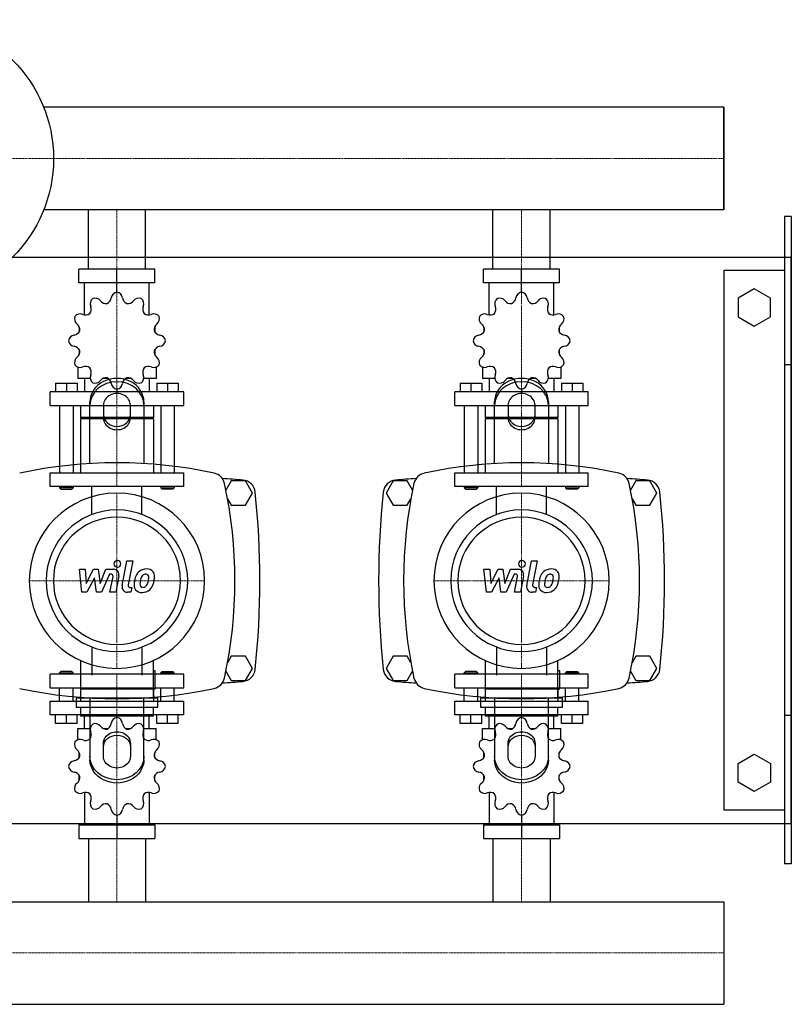
# Model space of a CAD drawing. Extents: x -230 to 950, y -344 to 386.
# Drawn here: x 378 to 950, y -344 to 386 of the extents above; entities that cross this region are included whole.
import ezdxf

# ---------------------------------------------------------------- set-up
doc = ezdxf.new("R2010")
doc.units = 0
doc.linetypes.add('DASHDOT', pattern=[1, 0.5, -0.25, 0, -0.25])
doc.layers.get('0').update_dxf_attribs({"color": 124})
doc.layers.add('CP_AXIS', color=143, linetype='DASHDOT', lineweight=18)
doc.layers.add('CP_DETAL', color=33, linetype='Continuous')

msp = doc.modelspace()

# ---------------------------------------------------------------- linework, layer by layer
for p, q in [((900, 321.05), (395.71, 321.05)), ((900, 244.95), (900, 321.05)), ((900, 321.05), (900, 321.05)), ((900, 321.05), (900, 244.95)), ((900, 321.05), (900, 244.95)), ((900, 244.95), (395.71, 244.95)), ((428.8, 201), (428.8, 244.95)), ((471.2, 201), (471.2, 244.95)), ((728.8, 201), (728.8, 244.95)), ((771.2, 201), (771.2, 244.95)), ((900, 244.95), (900, 244.95)), ((945, 240), (945, -240)), ((950, 240), (945, 240)), ((950, 240), (950, -240)), ((-200, 210), (950, 210)), ((950, -210), (950, 210)), ((478.15, 201), (421.85, 201)), ((421.85, 191), (421.85, 201)), ((450, 184), (450, 201)), ((478.15, 191), (478.15, 201)), ((778.15, 201), (721.85, 201)), ((721.85, 191), (721.85, 201)), ((750, 184), (750, 201)), ((778.15, 191), (778.15, 201)), ((900, 200), (900, -200)), ((945, 200), (900, 200)), ((478.15, 191), (421.85, 191)), ((426, 167.12), (426, 191)), ((474, 167.12), (474, 191)), ((778.15, 191), (721.85, 191)), ((726, 167.12), (726, 191)), ((774, 167.12), (774, 191)), ((450, 184), (450, 186)), ((750, 184), (750, 186)), ((922.5, 186.36), (910.5, 179.43)), ((934.5, 179.43), (922.5, 186.36)), ((910.5, 179.43), (910.5, 165.57)), ((934.5, 165.57), (934.5, 179.43)), ((910.5, 165.57), (922.5, 158.64)), ((922.5, 158.64), (934.5, 165.57)), ((422.09, 158.11), (422, 158)), ((422.13, 158), (422, 158)), ((422, 158), (422, 154.5)), ((478, 158), (477.87, 158)), ((477.91, 158.11), (478, 158)), ((478, 158), (478, 154.5)), ((722.09, 158.11), (722, 158)), ((722.13, 158), (722, 158)), ((722, 158), (722, 154.5)), ((778, 158), (777.87, 158)), ((777.91, 158.11), (778, 158)), ((778, 158), (778, 154.5)), ((422, 141.5), (422, 137.7)), ((478, 141.5), (478, 137.7)), ((722, 141.5), (722, 137.7)), ((778, 141.5), (778, 137.7)), ((422, 138), (422.13, 138)), ((422.09, 137.89), (422, 138)), ((477.87, 138), (478, 138)), ((477.91, 137.89), (478, 138)), ((722, 138), (722.13, 138)), ((722.09, 137.89), (722, 138)), ((777.87, 138), (778, 138)), ((777.91, 137.89), (778, 138)), ((421, 128.45), (421, 120)), ((479, 128.45), (479, 120)), ((721, 128.45), (721, 120)), ((779, 128.45), (779, 120)), ((950, 130), (945, 130)), ((430.19, 120), (421, 120)), ((426, 120), (426, 110)), ((443.5, 120), (439.7, 120)), ((460.3, 120), (456.5, 120)), ((479, 120), (469.81, 120)), ((474, 120), (474, 110)), ((730.19, 120), (721, 120)), ((726, 120), (726, 110)), ((743.5, 120), (739.7, 120)), ((760.3, 120), (756.5, 120)), ((779, 120), (769.81, 120)), ((774, 120), (774, 110)), ((499.5, 110), (400.5, 110)), ((400.5, 100), (400.5, 110)), ((404.5, 116.4), (420.5, 116.4)), ((404.5, 116.4), (404.5, 110)), ((412.5, 116.4), (412.5, 110)), ((420.5, 116.4), (420.5, 110)), ((450, 112), (450, 110)), ((479.5, 116.4), (479.5, 110)), ((479.5, 116.4), (495.5, 116.4)), ((487.5, 116.4), (487.5, 110)), ((495.5, 116.4), (495.5, 110)), ((499.5, 100), (499.5, 110)), ((799.5, 110), (700.5, 110)), ((700.5, 100), (700.5, 110)), ((704.5, 116.4), (720.5, 116.4)), ((704.5, 116.4), (704.5, 110)), ((712.5, 116.4), (712.5, 110)), ((720.5, 116.4), (720.5, 110)), ((750, 112), (750, 110)), ((779.5, 116.4), (779.5, 110)), ((779.5, 116.4), (795.5, 116.4)), ((787.5, 116.4), (787.5, 110)), ((795.5, 116.4), (795.5, 110)), ((799.5, 100), (799.5, 110)), ((430, 56.91), (430, 102.68)), ((470, 102.68), (470, 56.91)), ((730, 56.91), (730, 102.68)), ((770, 102.68), (770, 56.91)), ((400.5, 100), (499.5, 100)), ((407.5, 100), (407.5, 50)), ((417.5, 100), (417.5, 50)), ((423, 100), (423, 91)), ((440, 100.18), (440, 90.62)), ((460, 90.62), (460, 100.18)), ((477, 100), (477, 91)), ((482.5, 100), (482.5, 50)), ((492.5, 100), (492.5, 50)), ((700.5, 100), (799.5, 100)), ((707.5, 100), (707.5, 50)), ((717.5, 100), (717.5, 50)), ((723, 100), (723, 91)), ((740, 100.18), (740, 90.62)), ((760, 90.62), (760, 100.18)), ((777, 100), (777, 91)), ((782.5, 100), (782.5, 50)), ((792.5, 100), (792.5, 50)), ((477, 91), (423, 91)), ((424, 90), (423, 91)), ((477, 90), (423, 90)), ((423, 90), (423, 50)), ((476, 90), (477, 91)), ((477, 90), (477, 50)), ((777, 91), (723, 91)), ((724, 90), (723, 91)), ((777, 90), (723, 90)), ((723, 90), (723, 50)), ((776, 90), (777, 91)), ((777, 90), (777, 50)), ((400.5, 50), (499.5, 50)), ((400.5, 40), (400.5, 50)), ((499.5, 40), (499.5, 50)), ((534.8, 44), (530.82, 37.1)), ((545.2, 44), (534.8, 44)), ((550.39, 35), (545.2, 44)), ((654.8, 44), (649.61, 35)), ((665.2, 44), (654.8, 44)), ((669.18, 37.1), (665.2, 44)), ((700.5, 50), (799.5, 50)), ((700.5, 40), (700.5, 50)), ((799.5, 40), (799.5, 50)), ((834.8, 44), (830.82, 37.1)), ((845.2, 44), (834.8, 44)), ((850.39, 35), (845.2, 44)), ((499.5, 40), (400.5, 40)), ((407.5, 40), (407.5, 39)), ((417.5, 39), (407.5, 39)), ((408.5, 38), (407.5, 39)), ((408.5, 38), (416.5, 38)), ((416.5, 38), (417.5, 39)), ((417.5, 40), (417.5, 39)), ((482.5, 40), (482.5, 39)), ((482.5, 39), (492.5, 39)), ((483.5, 38), (482.5, 39)), ((491.5, 38), (483.5, 38)), ((491.5, 38), (492.5, 39)), ((492.5, 40), (492.5, 39)), ((799.5, 40), (700.5, 40)), ((707.5, 40), (707.5, 39)), ((717.5, 39), (707.5, 39)), ((708.5, 38), (707.5, 39)), ((708.5, 38), (716.5, 38)), ((716.5, 38), (717.5, 39)), ((717.5, 40), (717.5, 39)), ((782.5, 40), (782.5, 39)), ((782.5, 39), (792.5, 39)), ((783.5, 38), (782.5, 39)), ((791.5, 38), (783.5, 38)), ((791.5, 38), (792.5, 39)), ((792.5, 40), (792.5, 39)), ((532.02, 30.82), (534.8, 26)), ((545.2, 26), (550.39, 35)), ((649.61, 35), (654.8, 26)), ((665.2, 26), (667.98, 30.82)), ((832.02, 30.82), (834.8, 26)), ((845.2, 26), (850.39, 35)), ((534.8, 26), (545.2, 26)), ((654.8, 26), (665.2, 26)), ((834.8, 26), (845.2, 26)), ((534.8, -86), (532.02, -90.82)), ((545.2, -86), (534.8, -86)), ((550.39, -95), (545.2, -86)), ((654.8, -86), (649.61, -95)), ((665.2, -86), (654.8, -86)), ((667.98, -90.82), (665.2, -86)), ((834.8, -86), (832.02, -90.82)), ((845.2, -86), (834.8, -86)), ((850.39, -95), (845.2, -86)), ((423.02, -89.14), (423.02, -116.89)), ((476.98, -116.89), (476.98, -89.14)), ((723.02, -89.14), (723.02, -116.89)), ((776.98, -116.89), (776.98, -89.14)), ((499.5, -99.21), (400.5, -99.21)), ((400.5, -109.28), (400.5, -99.21)), ((408.5, -97.2), (407.5, -98.2)), ((407.5, -98.2), (417.5, -98.2)), ((407.5, -99.21), (407.5, -98.2)), ((416.5, -97.2), (408.5, -97.2)), ((416.5, -97.2), (417.5, -98.2)), ((417.5, -99.21), (417.5, -98.2)), ((478.32, -96.68), (476.98, -96.68)), ((478.32, -110.16), (478.32, -96.68)), ((483.5, -97.2), (482.5, -98.2)), ((492.5, -98.2), (482.5, -98.2)), ((482.5, -99.21), (482.5, -98.2)), ((483.5, -97.2), (491.5, -97.2)), ((491.5, -97.2), (492.5, -98.2)), ((492.5, -99.21), (492.5, -98.2)), ((499.5, -109.28), (499.5, -99.21)), ((530.82, -97.1), (534.8, -104)), ((545.2, -104), (550.39, -95)), ((649.61, -95), (654.8, -104)), ((665.2, -104), (669.18, -97.1)), ((799.5, -99.21), (700.5, -99.21)), ((700.5, -109.28), (700.5, -99.21)), ((708.5, -97.2), (707.5, -98.2)), ((707.5, -98.2), (717.5, -98.2)), ((707.5, -99.21), (707.5, -98.2)), ((716.5, -97.2), (708.5, -97.2)), ((716.5, -97.2), (717.5, -98.2)), ((717.5, -99.21), (717.5, -98.2)), ((778.32, -96.68), (776.98, -96.68)), ((778.32, -110.16), (778.32, -96.68)), ((783.5, -97.2), (782.5, -98.2)), ((792.5, -98.2), (782.5, -98.2)), ((782.5, -99.21), (782.5, -98.2)), ((783.5, -97.2), (791.5, -97.2)), ((791.5, -97.2), (792.5, -98.2)), ((792.5, -99.21), (792.5, -98.2)), ((799.5, -109.28), (799.5, -99.21)), ((830.82, -97.1), (834.8, -104)), ((845.2, -104), (850.39, -95)), ((400.5, -109.28), (499.5, -109.28)), ((407.5, -119.34), (407.5, -109.28)), ((417.5, -119.34), (417.5, -109.28)), ((424, -109.28), (423, -110.28)), ((476, -109.28), (477, -110.28)), ((482.5, -119.34), (482.5, -109.28)), ((492.5, -119.34), (492.5, -109.28)), ((534.8, -104), (545.2, -104)), ((654.8, -104), (665.2, -104)), ((700.5, -109.28), (799.5, -109.28)), ((707.5, -119.34), (707.5, -109.28)), ((717.5, -119.34), (717.5, -109.28)), ((724, -109.28), (723, -110.28)), ((776, -109.28), (777, -110.28)), ((782.5, -119.34), (782.5, -109.28)), ((792.5, -119.34), (792.5, -109.28)), ((834.8, -104), (845.2, -104)), ((477, -110.28), (423, -110.28)), ((423, -110.28), (423, -119.34)), ((476.98, -110.16), (478.32, -110.16)), ((477, -110.28), (477, -119.34)), ((777, -110.28), (723, -110.28)), ((723, -110.28), (723, -119.34)), ((776.98, -110.16), (778.32, -110.16)), ((777, -110.28), (777, -119.34)), ((400.5, -119.34), (499.5, -119.34)), ((400.5, -129.41), (400.5, -119.34)), ((419.66, -116.89), (480.34, -116.89)), ((419.66, -116.89), (419.66, -123.63)), ((419.66, -123.63), (480.34, -123.63)), ((423.02, -123.63), (423.02, -130.36)), ((430, -116.91), (430, -162.68)), ((470, -162.68), (470, -116.91)), ((476.98, -130.36), (476.98, -123.63)), ((480.34, -123.63), (480.34, -116.89)), ((499.5, -129.41), (499.5, -119.34)), ((700.5, -119.34), (799.5, -119.34)), ((700.5, -129.41), (700.5, -119.34)), ((719.66, -116.89), (780.34, -116.89)), ((719.66, -116.89), (719.66, -123.63)), ((719.66, -123.63), (780.34, -123.63)), ((723.02, -123.63), (723.02, -130.36)), ((730, -116.91), (730, -162.68)), ((770, -162.68), (770, -116.91)), ((776.98, -130.36), (776.98, -123.63)), ((780.34, -123.63), (780.34, -116.89)), ((799.5, -129.41), (799.5, -119.34)), ((499.5, -129.41), (400.5, -129.41)), ((404.5, -135.85), (404.5, -129.41)), ((412.5, -135.85), (412.5, -129.41)), ((420.5, -135.85), (420.5, -129.41)), ((476.98, -130.36), (423.02, -130.36)), ((426, -139.47), (426, -129.41)), ((450, -131.42), (450, -129.41)), ((474, -139.47), (474, -129.41)), ((479.5, -135.85), (479.5, -129.41)), ((487.5, -135.85), (487.5, -129.41)), ((495.5, -135.85), (495.5, -129.41)), ((799.5, -129.41), (700.5, -129.41)), ((704.5, -135.85), (704.5, -129.41)), ((712.5, -135.85), (712.5, -129.41)), ((720.5, -135.85), (720.5, -129.41)), ((776.98, -130.36), (723.02, -130.36)), ((726, -139.47), (726, -129.41)), ((750, -131.42), (750, -129.41)), ((774, -139.47), (774, -129.41)), ((779.5, -135.85), (779.5, -129.41)), ((787.5, -135.85), (787.5, -129.41)), ((795.5, -135.85), (795.5, -129.41)), ((950, -130), (945, -130)), ((420.5, -135.85), (404.5, -135.85)), ((495.5, -135.85), (479.5, -135.85)), ((720.5, -135.85), (704.5, -135.85)), ((795.5, -135.85), (779.5, -135.85)), ((421, -139.47), (430.19, -139.47)), ((421, -147.97), (421, -139.47)), ((439.7, -139.47), (443.5, -139.47)), ((456.5, -139.47), (460.3, -139.47)), ((469.81, -139.47), (479, -139.47)), ((479, -147.97), (479, -139.47)), ((721, -139.47), (730.19, -139.47)), ((721, -147.97), (721, -139.47)), ((739.7, -139.47), (743.5, -139.47)), ((756.5, -139.47), (760.3, -139.47)), ((769.81, -139.47), (779, -139.47)), ((779, -147.97), (779, -139.47)), ((440, -160.18), (440, -150.62)), ((460, -150.62), (460, -160.18)), ((740, -160.18), (740, -150.62)), ((760, -150.62), (760, -160.18)), ((422, -161.11), (422, -157.28)), ((478, -161.11), (478, -157.28)), ((722, -161.11), (722, -157.28)), ((778, -161.11), (778, -157.28)), ((910.5, -165.57), (922.5, -158.64)), ((922.5, -158.64), (934.5, -165.57)), ((910.5, -179.43), (910.5, -165.57)), ((934.5, -165.57), (934.5, -179.43)), ((422, -177.72), (422, -174.2)), ((478, -177.72), (478, -174.2)), ((722, -177.72), (722, -174.2)), ((778, -177.72), (778, -174.2)), ((422, -177.72), (422.13, -177.72)), ((422.09, -177.83), (422, -177.72)), ((477.87, -177.72), (478, -177.72)), ((477.91, -177.83), (478, -177.72)), ((722, -177.72), (722.13, -177.72)), ((722.09, -177.83), (722, -177.72)), ((777.87, -177.72), (778, -177.72)), ((777.91, -177.83), (778, -177.72)), ((922.5, -186.36), (910.5, -179.43)), ((934.5, -179.43), (922.5, -186.36)), ((426, -186.9), (426, -210.93)), ((474, -186.9), (474, -210.93)), ((726, -186.9), (726, -210.93)), ((774, -186.9), (774, -210.93)), ((450, -203.89), (450, -221)), ((750, -203.89), (750, -221)), ((945, -200), (900, -200)), ((-200, -210), (950, -210)), ((421.85, -210.93), (421.85, -221)), ((421.85, -210.93), (478.15, -210.93)), ((478.15, -210.93), (478.15, -221)), ((721.85, -210.93), (721.85, -221)), ((721.85, -210.93), (778.15, -210.93)), ((778.15, -210.93), (778.15, -221)), ((421.85, -221), (478.15, -221)), ((428.8, -221), (428.8, -267.95)), ((471.2, -221), (471.2, -267.95)), ((721.85, -221), (778.15, -221)), ((728.8, -221), (728.8, -267.95)), ((771.2, -221), (771.2, -267.95)), ((950, -240), (945, -240)), ((0, -267.95), (900, -267.95)), ((900, -267.95), (900, -344.05)), ((900, -267.95), (900, -267.95)), ((900, -267.95), (900, -344.05)), ((900, -267.95), (900, -344.05)), ((0, -344.05), (900, -344.05)), ((900, -344.05), (900, -344.05))]:
    msp.add_line(p, q)
at = {"extrusion": (0, 0, -1)}
for p, q in [((431.45, 19.11), (431.45, 40)), ((468.55, 19.11), (468.55, 40)), ((731.45, 19.11), (731.45, 40)), ((768.55, 19.11), (768.55, 40)), ((431.45, -79.11), (431.45, -100)), ((468.55, -79.11), (468.55, -100)), ((731.45, -79.11), (731.45, -100)), ((768.55, -79.11), (768.55, -100))]:
    msp.add_line(p, q, dxfattribs=at)
msp.add_circle((300, 283), 103)
for centre, radius, start, end in [((450.78, 179.06), 5, 98.95986, 172.35443), ((449.22, 179.06), 5, 7.64558, 81.04014), ((750.78, 179.06), 5, 98.95986, 172.35443), ((749.22, 179.06), 5, 7.64558, 81.04014), ((435.14, 175.29), 5, 128.95986, 202.35443), ((433.8, 174.51), 5, 37.64558, 111.04014), ((441.98, 180.82), 5.33, 217.64557, 276.98864), ((440.54, 180.44), 5.33, 293.01136, 352.35442), ((459.46, 180.44), 5.33, 187.64557, 246.98864), ((458.02, 180.82), 5.33, 263.01136, 322.35442), ((466.2, 174.51), 5, 68.95986, 142.35443), ((464.86, 175.29), 5, 337.64558, 51.04014), ((735.14, 175.29), 5, 128.95986, 202.35443), ((733.8, 174.51), 5, 37.64558, 111.04014), ((741.98, 180.82), 5.33, 217.64557, 276.98864), ((740.54, 180.44), 5.33, 293.01136, 352.35442), ((759.46, 180.44), 5.33, 187.64557, 246.98864), ((758.02, 180.82), 5.33, 263.01136, 322.35442), ((766.2, 174.51), 5, 68.95986, 142.35443), ((764.86, 175.29), 5, 337.64558, 51.04014), ((426.64, 172.41), 5.33, 247.64557, 306.98864), ((425.59, 171.36), 5.33, 323.01136, 22.35442), ((474.41, 171.36), 5.33, 157.64557, 216.98864), ((473.36, 172.41), 5.33, 233.01136, 292.35442), ((726.64, 172.41), 5.33, 247.64557, 306.98864), ((725.59, 171.36), 5.33, 323.01136, 22.35442), ((774.41, 171.36), 5.33, 157.64557, 216.98864), ((773.36, 172.41), 5.33, 233.01136, 292.35442), ((423.49, 164.2), 5, 158.95986, 232.35443), ((422.71, 162.86), 5, 67.64558, 141.04014), ((477.29, 162.86), 5, 38.95986, 112.35443), ((476.51, 164.2), 5, 307.64558, 21.04014), ((723.49, 164.2), 5, 158.95986, 232.35443), ((722.71, 162.86), 5, 67.64558, 141.04014), ((777.29, 162.86), 5, 38.95986, 112.35443), ((776.51, 164.2), 5, 307.64558, 21.04014), ((417.56, 157.46), 5.33, 277.64557, 336.98864), ((417.18, 156.02), 5.33, 353.01136, 52.35442), ((482.82, 156.02), 5.33, 127.64557, 186.98864), ((482.44, 157.46), 5.33, 203.01136, 262.35442), ((717.56, 157.46), 5.33, 277.64557, 336.98864), ((717.18, 156.02), 5.33, 353.01136, 52.35442), ((782.82, 156.02), 5.33, 127.64557, 186.98864), ((782.44, 157.46), 5.33, 203.01136, 262.35442), ((418.94, 147.22), 5, 97.64558, 171.04014), ((418.94, 148.78), 5, 188.95986, 262.35443), ((481.06, 147.22), 5, 8.95986, 82.35443), ((481.06, 148.78), 5, 277.64558, 351.04014), ((718.94, 147.22), 5, 97.64558, 171.04014), ((718.94, 148.78), 5, 188.95986, 262.35443), ((781.06, 147.22), 5, 8.95986, 82.35443), ((781.06, 148.78), 5, 277.64558, 351.04014), ((417.56, 138.54), 5.33, 23.01136, 82.35442), ((417.18, 139.98), 5.33, 307.64557, 6.98864), ((482.82, 139.98), 5.33, 173.01136, 232.35442), ((482.44, 138.54), 5.33, 97.64557, 156.98864), ((717.56, 138.54), 5.33, 23.01136, 82.35442), ((717.18, 139.98), 5.33, 307.64557, 6.98864), ((782.82, 139.98), 5.33, 173.01136, 232.35442), ((782.44, 138.54), 5.33, 97.64557, 156.98864), ((423.49, 131.8), 5, 127.64558, 201.04014), ((476.51, 131.8), 5, 338.95986, 52.35443), ((723.49, 131.8), 5, 127.64558, 201.04014), ((776.51, 131.8), 5, 338.95986, 52.35443), ((422.71, 133.14), 5, 218.95986, 292.35443), ((426.64, 123.59), 5.33, 53.01136, 112.35442), ((425.59, 124.64), 5.33, 337.64557, 36.98864), ((474.41, 124.64), 5.33, 143.01136, 202.35442), ((473.36, 123.59), 5.33, 67.64557, 126.98864), ((477.29, 133.14), 5, 247.64558, 321.04014), ((722.71, 133.14), 5, 218.95986, 292.35443), ((726.64, 123.59), 5.33, 53.01136, 112.35442), ((725.59, 124.64), 5.33, 337.64557, 36.98864), ((774.41, 124.64), 5.33, 143.01136, 202.35442), ((773.36, 123.59), 5.33, 67.64557, 126.98864), ((777.29, 133.14), 5, 247.64558, 321.04014), ((435.14, 120.71), 5, 157.64558, 231.04014), ((433.8, 121.49), 5, 248.95986, 322.35443), ((441.98, 115.18), 5.33, 83.01136, 142.35442), ((440.54, 115.56), 5.33, 7.64557, 66.98864), ((459.46, 115.56), 5.33, 113.01136, 172.35442), ((458.02, 115.18), 5.33, 37.64557, 96.98864), ((466.2, 121.49), 5, 217.64558, 291.04014), ((464.86, 120.71), 5, 308.95986, 22.35443), ((735.14, 120.71), 5, 157.64558, 231.04014), ((733.8, 121.49), 5, 248.95986, 322.35443), ((741.98, 115.18), 5.33, 83.01136, 142.35442), ((740.54, 115.56), 5.33, 7.64557, 66.98864), ((759.46, 115.56), 5.33, 113.01136, 172.35442), ((758.02, 115.18), 5.33, 37.64557, 96.98864), ((766.2, 121.49), 5, 217.64558, 291.04014), ((764.86, 120.71), 5, 308.95986, 22.35443), ((450.78, 116.94), 5, 187.64558, 261.04014), ((449.22, 116.94), 5, 278.95986, 352.35443), ((750.78, 116.94), 5, 187.64558, 261.04014), ((749.22, 116.94), 5, 278.95986, 352.35443), ((450, -282.81), 340.31, 77.76543, 102.23457), ((750, -282.81), 340.31, 77.76543, 102.23457), ((520, 40), 10, 12.23457, 77.76543), ((450, -1077.6), 1126.1, 85.24308, 86.02036), ((542.56, 34.66), 10, 6.09716, 85.24308), ((657.44, 34.66), 10, 94.75692, 173.90284), ((750, -1077.6), 1126.1, 93.97964, 94.75692), ((680, 40), 10, 102.23457, 167.76543), ((820, 40), 10, 12.23457, 77.76543), ((750, -1077.6), 1126.1, 85.24308, 86.02036), ((842.56, 34.66), 10, 6.09716, 85.24308), ((197.19, -30), 340.31, 347.76543, 12.23457), ((1002.81, -30), 340.31, 167.76543, 192.23457), ((497.19, -30), 340.31, 347.76543, 12.23457), ((-62.73, -30), 618.72, 353.90284, 6.09716), ((1262.72, -30), 618.72, 173.90284, 186.09716), ((237.27, -30), 618.72, 353.90284, 6.09716), ((520, -100), 10, 282.23457, 347.76543), ((542.56, -94.66), 10, 274.75692, 353.90284), ((657.44, -94.66), 10, 186.09716, 265.24308), ((680, -100), 10, 192.23457, 257.76543), ((820, -100), 10, 282.23457, 347.76543), ((842.56, -94.66), 10, 274.75692, 353.90284), ((450, 1017.6), 1126.1, 273.97964, 274.75692), ((750, 1017.6), 1126.1, 265.24308, 266.02036), ((750, 1017.6), 1126.1, 273.97964, 274.75692), ((450, 222.81), 340.31, 257.76543, 282.23457), ((750, 222.81), 340.31, 257.76543, 282.23457)]:
    msp.add_arc(centre, radius, start, end)
for centre, major_axis, ratio, start_param, end_param in [((450, 102.68), (20, 0), 0.866025, 0, 3.141593), ((450, 100.18), (-20, 0), 0.866025, 3.141593, 6.283185), ((750, 102.68), (20, 0), 0.866025, 0, 3.141593), ((750, 100.18), (-20, 0), 0.866025, 3.141593, 6.283185), ((450, 100.18), (10, 0), 0.866025, 0, 3.141593), ((750, 100.18), (10, 0), 0.866025, 0, 3.141593), ((450, 93.12), (10, 0), 0.866025, 3.141593, 6.283185), ((450, 90.62), (-10, 0), 0.866025, 0, 3.141593), ((750, 93.12), (10, 0), 0.866025, 3.141593, 6.283185), ((750, 90.62), (-10, 0), 0.866025, 0, 3.141593), ((450, -30), (-45.96, 45.96), 1, 3.926991, 10.210176), ((750, -30), (-45.96, 45.96), 1, 3.926991, 10.210176), ((450, -30), (-37.12, 37.12), 1, 3.926991, 10.210176), ((750, -30), (-37.12, 37.12), 1, 3.926991, 10.210176), ((450, -30), (33.34, 33.34), 1, 5.497787, 11.780972), ((750, -30), (33.34, 33.34), 1, 5.497787, 11.780972), ((435.14, -140.19), (0, 5.03), 0.993515, 0.679978, 1.960955), ((433.8, -140.97), (0, 5.03), 0.993515, -0.913757, 0.36722), ((441.98, -134.62), (0, 5.37), 0.993515, 2.227836, 3.263568), ((440.54, -135.01), (0, 5.37), 0.993515, 3.543217, 4.578949), ((450.78, -136.39), (0, 5.03), 0.993515, 0.156379, 1.437356), ((449.22, -136.39), (0, 5.03), 0.993515, -1.437356, -0.156379), ((459.46, -135.01), (0, 5.37), 0.993515, 1.704237, 2.739969), ((458.02, -134.62), (0, 5.37), 0.993515, 3.019618, 4.05535), ((466.2, -140.97), (0, 5.03), 0.993515, -0.36722, 0.913757), ((464.86, -140.19), (0, 5.03), 0.993515, 4.322231, 5.603208), ((735.14, -140.19), (0, 5.03), 0.993515, 0.679978, 1.960955), ((733.8, -140.97), (0, 5.03), 0.993515, -0.913757, 0.36722), ((741.98, -134.62), (0, 5.37), 0.993515, 2.227836, 3.263568), ((740.54, -135.01), (0, 5.37), 0.993515, 3.543217, 4.578949), ((750.78, -136.39), (0, 5.03), 0.993515, 0.156379, 1.437356), ((749.22, -136.39), (0, 5.03), 0.993515, -1.437356, -0.156379), ((759.46, -135.01), (0, 5.37), 0.993515, 1.704237, 2.739969), ((758.02, -134.62), (0, 5.37), 0.993515, 3.019618, 4.05535), ((766.2, -140.97), (0, 5.03), 0.993515, -0.36722, 0.913757), ((764.86, -140.19), (0, 5.03), 0.993515, 4.322231, 5.603208), ((425.59, -144.14), (0, 5.37), 0.993515, 4.066815, 5.102547), ((474.41, -144.14), (0, 5.37), 0.993515, 1.180638, 2.21637), ((725.59, -144.14), (0, 5.37), 0.993515, 4.066815, 5.102547), ((774.41, -144.14), (0, 5.37), 0.993515, 1.180638, 2.21637), ((423.49, -151.34), (0, 5.03), 0.993515, 1.203577, 2.484554), ((422.71, -152.7), (0, 5.03), 0.993515, -0.390158, 0.890819), ((426.64, -143.08), (0, 5.37), 0.993515, 2.751434, 3.787166), ((473.36, -143.08), (0, 5.37), 0.993515, 2.496019, 3.531751), ((477.29, -152.7), (0, 5.03), 0.993515, -0.890819, 0.390158), ((476.51, -151.34), (0, 5.03), 0.993515, 3.798632, 5.079609), ((723.49, -151.34), (0, 5.03), 0.993515, 1.203577, 2.484554), ((722.71, -152.7), (0, 5.03), 0.993515, -0.390158, 0.890819), ((726.64, -143.08), (0, 5.37), 0.993515, 2.751434, 3.787166), ((773.36, -143.08), (0, 5.37), 0.993515, 2.496019, 3.531751), ((777.29, -152.7), (0, 5.03), 0.993515, -0.890819, 0.390158), ((776.51, -151.34), (0, 5.03), 0.993515, 3.798632, 5.079609), ((417.56, -158.13), (0, 5.37), 0.993515, 3.275033, 4.310765), ((417.18, -159.58), (0, 5.37), 0.993515, 4.590414, 5.626146), ((482.82, -159.58), (0, 5.37), 0.993515, 0.657039, 1.692771), ((482.44, -158.13), (0, 5.37), 0.993515, 1.97242, 3.008152), ((717.56, -158.13), (0, 5.37), 0.993515, 3.275033, 4.310765), ((717.18, -159.58), (0, 5.37), 0.993515, 4.590414, 5.626146), ((782.82, -159.58), (0, 5.37), 0.993515, 0.657039, 1.692771), ((782.44, -158.13), (0, 5.37), 0.993515, 1.97242, 3.008152), ((418.94, -168.44), (0, 5.03), 0.993515, 0.133441, 1.414417), ((418.94, -166.87), (0, 5.03), 0.993515, 1.727175, 3.008152), ((481.06, -168.44), (0, 5.03), 0.993515, -1.414417, -0.13344), ((481.06, -166.87), (0, 5.03), 0.993515, 3.275033, 4.55601), ((718.94, -168.44), (0, 5.03), 0.993515, 0.133441, 1.414417), ((718.94, -166.87), (0, 5.03), 0.993515, 1.727175, 3.008152), ((781.06, -168.44), (0, 5.03), 0.993515, -1.414417, -0.13344), ((781.06, -166.87), (0, 5.03), 0.993515, 3.275033, 4.55601), ((417.56, -177.18), (0, 5.37), 0.993515, -1.169172, -0.13344), ((417.18, -175.73), (0, 5.37), 0.993515, 3.798632, 4.834364), ((482.82, -175.73), (0, 5.37), 0.993515, 1.448822, 2.484553), ((482.44, -177.18), (0, 5.37), 0.993515, 0.13344, 1.169172), ((717.56, -177.18), (0, 5.37), 0.993515, -1.169172, -0.13344), ((717.18, -175.73), (0, 5.37), 0.993515, 3.798632, 4.834364), ((782.82, -175.73), (0, 5.37), 0.993515, 1.448822, 2.484553), ((782.44, -177.18), (0, 5.37), 0.993515, 0.13344, 1.169172), ((423.49, -183.96), (0, 5.03), 0.993515, 0.657039, 1.938016), ((476.51, -183.96), (0, 5.03), 0.993515, 4.345169, 5.626146), ((723.49, -183.96), (0, 5.03), 0.993515, 0.657039, 1.938016), ((776.51, -183.96), (0, 5.03), 0.993515, 4.345169, 5.626146), ((422.71, -182.61), (0, 5.03), 0.993515, 2.250774, 3.531751), ((426.64, -192.22), (0, 5.37), 0.993515, -0.645574, 0.390158), ((425.59, -191.17), (0, 5.37), 0.993515, 4.322231, 5.357963), ((474.41, -191.17), (0, 5.37), 0.993515, 0.925223, 1.960955), ((473.36, -192.22), (0, 5.37), 0.993515, -0.390158, 0.645574), ((477.29, -182.61), (0, 5.03), 0.993515, 2.751434, 4.032411), ((722.71, -182.61), (0, 5.03), 0.993515, 2.250774, 3.531751), ((726.64, -192.22), (0, 5.37), 0.993515, -0.645574, 0.390158), ((725.59, -191.17), (0, 5.37), 0.993515, 4.322231, 5.357963), ((774.41, -191.17), (0, 5.37), 0.993515, 0.925223, 1.960955), ((773.36, -192.22), (0, 5.37), 0.993515, -0.390158, 0.645574), ((777.29, -182.61), (0, 5.03), 0.993515, 2.751434, 4.032411), ((435.14, -195.12), (0, 5.03), 0.993515, 1.180638, 2.461615), ((441.98, -200.69), (0, 5.37), 0.993515, -0.121975, 0.913757), ((440.54, -200.3), (0, 5.37), 0.993515, -1.437356, -0.401624), ((459.46, -200.3), (0, 5.37), 0.993515, 0.401624, 1.437356), ((458.02, -200.69), (0, 5.37), 0.993515, -0.913757, 0.121975), ((464.86, -195.12), (0, 5.03), 0.993515, 3.82157, 5.102547), ((735.14, -195.12), (0, 5.03), 0.993515, 1.180638, 2.461615), ((741.98, -200.69), (0, 5.37), 0.993515, -0.121975, 0.913757), ((740.54, -200.3), (0, 5.37), 0.993515, -1.437356, -0.401624), ((759.46, -200.3), (0, 5.37), 0.993515, 0.401624, 1.437356), ((758.02, -200.69), (0, 5.37), 0.993515, -0.913757, 0.121975), ((764.86, -195.12), (0, 5.03), 0.993515, 3.82157, 5.102547), ((433.8, -194.34), (0, 5.03), 0.993515, 2.774373, 4.05535), ((450.78, -198.92), (0, 5.03), 0.993515, 1.704237, 2.985214), ((449.22, -198.92), (0, 5.03), 0.993515, 3.297972, 4.578949), ((466.2, -194.34), (0, 5.03), 0.993515, 2.227836, 3.508812), ((733.8, -194.34), (0, 5.03), 0.993515, 2.774373, 4.05535), ((750.78, -198.92), (0, 5.03), 0.993515, 1.704237, 2.985214), ((749.22, -198.92), (0, 5.03), 0.993515, 3.297972, 4.578949), ((766.2, -194.34), (0, 5.03), 0.993515, 2.227836, 3.508812)]:
    msp.add_ellipse(centre, major_axis=major_axis, ratio=ratio, start_param=start_param, end_param=end_param)
for centre, major_axis, start_param, end_param in [((450, -150.62), (-10, 0), 0, 3.141593), ((450, -153.12), (10, 0), 3.141593, 6.283185), ((750, -150.62), (-10, 0), 0, 3.141593), ((750, -153.12), (10, 0), 3.141593, 6.283185), ((450, -160.18), (-20, 0), 3.141593, 6.283185), ((450, -160.18), (10, 0), 0, 3.141593), ((750, -160.18), (-20, 0), 3.141593, 6.283185), ((750, -160.18), (10, 0), 0, 3.141593), ((450, -162.68), (20, 0), 0, 3.141593), ((750, -162.68), (20, 0), 0, 3.141593)]:
    msp.add_ellipse(centre, major_axis=major_axis, ratio=0.866025, start_param=start_param, end_param=end_param, dxfattribs=at)
at = {"layer": 'CP_AXIS'}
for p, q in [((0, 283), (900, 283)), ((900, 283), (900, 283)), ((450, 244.95), (450, 201)), ((750, 244.95), (750, 201)), ((450, 201), (450, 40)), ((750, 201), (750, 40)), ((450, -95), (450, 35)), ((750, -95), (750, 35)), ((385, -30), (515, -30)), ((685, -30), (815, -30)), ((450, -221), (450, -99.21)), ((750, -221), (750, -99.21)), ((450, -267.95), (450, -221)), ((750, -267.95), (750, -221)), ((0, -306), (900, -306)), ((900, -306), (900, -306))]:
    msp.add_line(p, q, dxfattribs=at)
at = {"layer": 'CP_DETAL'}
for p, q in [((422.11, -21.48), (426.5, -21.48)), ((423.91, -38.52), (422.11, -21.48)), ((426.5, -21.48), (427.2, -32.01)), ((427.2, -32.01), (432.71, -21.48)), ((432.71, -21.48), (436.04, -21.48)), ((436.04, -21.48), (437.49, -32.01)), ((437.49, -32.01), (441.75, -21.48)), ((441.75, -21.48), (447.47, -21.46)), ((453.84, -33.71), (457.43, -15.22)), ((457.43, -15.22), (461.68, -15.22)), ((461.68, -15.22), (458.2, -33.12)), ((722.11, -21.48), (726.5, -21.48)), ((723.91, -38.52), (722.11, -21.48)), ((726.5, -21.48), (727.2, -32.01)), ((727.2, -32.01), (732.71, -21.48)), ((732.71, -21.48), (736.04, -21.48)), ((736.04, -21.48), (737.49, -32.01)), ((737.49, -32.01), (741.75, -21.48)), ((741.75, -21.48), (747.47, -21.46)), ((753.84, -33.71), (757.43, -15.22)), ((757.43, -15.22), (761.68, -15.22)), ((761.68, -15.22), (758.2, -33.12)), ((433.27, -27.82), (427.62, -38.52)), ((434.75, -38.52), (433.27, -27.82)), ((444.59, -25.07), (438.47, -38.52)), ((445.59, -25.07), (444.59, -25.07)), ((444.84, -38.54), (447.08, -26.87)), ((451.44, -26.27), (449.09, -38.54)), ((733.27, -27.82), (727.62, -38.52)), ((734.75, -38.52), (733.27, -27.82)), ((744.59, -25.07), (738.47, -38.52)), ((745.59, -25.07), (744.59, -25.07)), ((744.84, -38.54), (747.08, -26.87)), ((751.44, -26.27), (749.09, -38.54)), ((459.69, -34.92), (460.99, -34.92)), ((460.99, -34.92), (460.29, -38.52)), ((759.69, -34.92), (760.99, -34.92)), ((760.99, -34.92), (760.29, -38.52)), ((427.62, -38.52), (423.91, -38.52)), ((438.47, -38.52), (434.75, -38.52)), ((449.09, -38.54), (444.84, -38.54)), ((460.29, -38.52), (457.8, -38.52)), ((727.62, -38.52), (723.91, -38.52)), ((738.47, -38.52), (734.75, -38.52)), ((749.09, -38.54), (744.84, -38.54)), ((760.29, -38.52), (757.8, -38.52))]:
    msp.add_line(p, q, dxfattribs=at)
for centre, major_axis, start_param, end_param in [((447.47, -25.51), (-2.86, 2.86), 3.737558, 5.499702), ((450.29, -17.47), (-1.79, 1.79), 3.926991, 10.210176), ((471.87, -29.74), (5.98, 5.98), 0.773681, 1.504446), ((472.36, -27.13), (-4.15, 4.15), 4.622723, 5.563896), ((747.47, -25.51), (2.86, 2.86), 5.308354, 7.070498), ((750.29, -17.47), (-1.79, 1.79), 3.926991, 10.210176), ((771.87, -29.74), (-5.98, 5.98), -0.797115, -0.066351), ((772.36, -27.13), (-4.15, 4.15), 4.622723, 5.563896), ((445.59, -26.59), (-1.07, 1.07), 3.737243, 5.498418), ((477.83, -32.3), (-10.56, 10.56), 0.316106, 0.629613), ((471.46, -29.42), (-5.62, 5.62), -0.078651, 0.276892), ((490.09, -34.33), (-16.38, 16.38), 0.523781, 0.596668), ((472.2, -29.25), (-3.24, 3.24), -0.046732, 0.585464), ((471.15, -28.24), (2.21, 2.21), 0.762611, 1.493945), ((471.29, -27.96), (2.02, 2.02), 0.425232, 0.807797), ((471.61, -27.04), (-1.33, 1.33), 4.605782, 5.124683), ((471.01, -27.35), (-1.8, 1.8), 3.900383, 4.554141), ((457.33, -26.99), (11.48, 11.48), 5.312365, 5.471248), ((472.73, -26.48), (3.65, 3.65), 5.449224, 6.142122), ((460.74, -26.35), (-12.13, 12.13), 3.713792, 3.905325), ((745.59, -26.59), (1.07, 1.07), 5.308039, 7.069214), ((777.83, -32.3), (10.56, 10.56), 1.886902, 2.20041), ((771.46, -29.42), (-5.62, 5.62), -0.078651, 0.276892), ((790.09, -34.33), (16.38, 16.38), 2.094577, 2.167465), ((772.2, -29.25), (3.24, 3.24), 1.524065, 2.15626), ((771.15, -28.24), (-2.21, 2.21), -0.808185, -0.076851), ((771.29, -27.96), (2.02, 2.02), 0.425232, 0.807797), ((771.61, -27.04), (-1.33, 1.33), 4.605782, 5.124683), ((771.01, -27.35), (1.8, 1.8), 5.47118, 6.124937), ((757.33, -26.99), (-11.48, 11.48), 3.741569, 3.900451), ((772.73, -26.48), (-3.65, 3.65), 3.878428, 4.571325), ((760.74, -26.35), (12.13, 12.13), 5.284588, 5.476122), ((457.8, -34.48), (-2.86, 2.86), 0.593484, 2.356194), ((459.69, -33.41), (1.07, 1.07), 2.164281, 3.926991), ((467.96, -33.45), (-3.74, 3.74), 0.670956, 1.427508), ((482.9, -34.08), (14.31, 14.31), 2.152572, 2.29556), ((469.67, -32.59), (-1.88, 1.88), 0.664354, 1.407996), ((481.7, -33.08), (10.39, 10.39), 2.144156, 2.300895), ((469.15, -32.75), (1.52, 1.52), 3.05876, 4.009644), ((468.78, -27.39), (5.32, 5.32), 4.000025, 4.140447), ((469.44, -31.75), (2.22, 2.22), 4.227837, 4.62998), ((468.93, -31.24), (2.72, 2.72), 4.644985, 5.058247), ((460.65, -27.77), (-9.07, 9.07), 3.517366, 3.753562), ((468.74, -30.25), (5.97, 5.97), 4.642615, 5.219553), ((452.9, -25.27), (-17.72, 17.72), 3.631391, 3.737807), ((757.8, -34.48), (-2.86, 2.86), 0.593484, 2.356194), ((759.69, -33.41), (1.07, 1.07), 2.164281, 3.926991), ((767.96, -33.45), (-3.74, 3.74), 0.670956, 1.427508), ((782.9, -34.08), (14.31, 14.31), 2.152572, 2.29556), ((769.67, -32.59), (1.88, 1.88), 2.235151, 2.978793), ((781.7, -33.08), (-10.39, 10.39), 0.573359, 0.730099), ((769.15, -32.75), (-1.52, 1.52), 1.487964, 2.438848), ((768.78, -27.39), (5.32, 5.32), 4.000025, 4.140447), ((769.44, -31.75), (2.22, 2.22), 4.227837, 4.62998), ((768.93, -31.24), (-2.72, 2.72), 3.074189, 3.487451), ((760.65, -27.77), (-9.07, 9.07), 3.517366, 3.753562), ((768.74, -30.25), (5.97, 5.97), 4.642615, 5.219553), ((752.9, -25.27), (17.72, 17.72), 5.202187, 5.308603), ((468.16, -33.02), (-4.04, 4.04), 1.468129, 2.430215), ((468.63, -30.03), (-6.14, 6.14), 2.350501, 3.065478), ((768.16, -33.02), (-4.04, 4.04), 1.468129, 2.430215), ((768.63, -30.03), (-6.14, 6.14), 2.350501, 3.065478)]:
    msp.add_ellipse(centre, major_axis=major_axis, ratio=1, start_param=start_param, end_param=end_param, dxfattribs=at)

doc.saveas('drawing.dxf')
